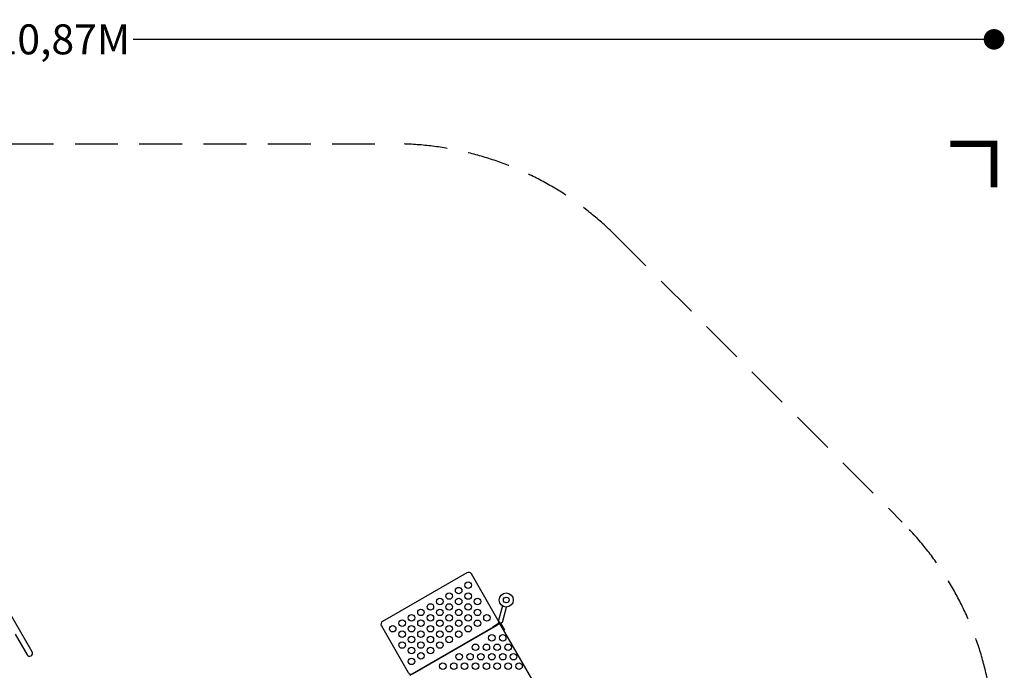
# Model space of a CAD drawing. Extents: x 10420 to 22290, y 6602 to 16733.
# Drawn here: x 16545 to 22290, y 12936 to 16733 of the extents above; entities that cross this region are included whole.
import ezdxf

# ---------------------------------------------------------------- set-up
doc = ezdxf.new("R2010")
doc.units = 0
doc.header["$LTSCALE"] = 500
doc.header["$MEASUREMENT"] = 0
doc.linetypes.add('DASHED', pattern=[0.75, 0.5, -0.25])
doc.layers.get('0').update_dxf_attribs({"linetype": 'CONTINUOUS'})
doc.layers.get('Defpoints').update_dxf_attribs({"linetype": 'CONTINUOUS'})
for name, color, linetype in [('PW_DIMS_ASTM', 30, 'CONTINUOUS'), ('PW_FallZone_ASTM', 30, 'DASHED'), ('PW_STRUCTURE', 140, 'CONTINUOUS')]:
    doc.layers.add(name, color=color, linetype=linetype)
doc.styles.get("Standard").update_dxf_attribs({"font": 'tahoma.ttf', "width": 0.9})
doc.dimstyles.new('PW_Metric', dxfattribs={"dimtxt": 175, "dimasz": 120, "dimexe": 50, "dimexo": 100, "dimgap": 80, "dimtad": 0, "dimtih": 1, "dimtoh": 1, "dimlfac": 0.001, "dimrnd": 0.01, "dimzin": 0, "dimtxsty": 'Standard', "dimblk": 'DOT', "dimcen": 0.09, "dimse1": 1, "dimse2": 1, "dimadec": 0, "dimazin": 0, "dimtfac": 1, "dimtofl": 0, "dimtmove": 0, "dimatfit": 3, "dimfxl": 1, "dimtolj": 1, "dimtzin": 0, "dimarcsym": 0})

# ---------------------------------------------------------------- blocks, each defined once
blk = doc.blocks.new('_Dot')
at = {"color": 0, "linetype": 'ByBlock', "lineweight": -2}
blk.add_line((-0.5, 0), (-1, 0), dxfattribs=at)
at = {"color": 0, "linetype": 'ByBlock', "const_width": 0.5}
blk.add_lwpolyline([(-0.25, 0, 1), (0.25, 0, 1)], format="xyb", close=True, dxfattribs=at)
blk = doc.blocks.new('*D4')
at = {"layer": 'Defpoints', "color": 0, "transparency": 16777216}
for p in [(22229.8, 16618.4), (22229.8, 12508.1), (11358.6, 12351.2)]:
    blk.add_point(p, dxfattribs=at)
at = {"layer": 'PW_DIMS_ASTM', "color": 0, "lineweight": -2, "transparency": 16777216}
for p, q in [((11478.6, 16618.4), (16381.3, 16618.4)), ((22109.8, 16618.4), (17207, 16618.4))]:
    blk.add_line(p, q, dxfattribs=at)
at = {"layer": 'PW_DIMS_ASTM', "color": 0, "lineweight": -2, "transparency": 16777216, "xscale": 120, "yscale": 120, "zscale": 120, "rotation": 180}
blk.add_blockref('_Dot', (11358.6, 16618.4), dxfattribs=at)
at = {"layer": 'PW_DIMS_ASTM', "color": 0, "lineweight": -2, "transparency": 16777216, "xscale": 120, "yscale": 120, "zscale": 120}
blk.add_blockref('_Dot', (22229.8, 16618.4), dxfattribs=at)
at = {"layer": 'PW_DIMS_ASTM', "color": 0, "transparency": 16777216, "insert": (16794.2, 16618.4), "char_height": 175, "attachment_point": 5}
blk.add_mtext('\\A1;10,87M', dxfattribs=at)
blk = doc.blocks.new('*D5')
at = {"layer": 'Defpoints', "color": 0, "transparency": 16777216}
for p in [(14243.2, 16008.8), (10749, 6661.6), (18212.1, 6661.6)]:
    blk.add_point(p, dxfattribs=at)
at = {"layer": 'PW_DIMS_ASTM', "color": 0, "lineweight": -2, "transparency": 16777216}
for p, q in [((10749, 15888.8), (10749, 11526.2)), ((10749, 6781.6), (10749, 11144.1))]:
    blk.add_line(p, q, dxfattribs=at)
at = {"layer": 'PW_DIMS_ASTM', "color": 0, "lineweight": -2, "transparency": 16777216, "xscale": 120, "yscale": 120, "zscale": 120}
for p, rotation in [((10749, 16008.8), 90), ((10749, 6661.6), 270)]:
    blk.add_blockref('_Dot', p, dxfattribs=dict(at, rotation=rotation))
at = {"layer": 'PW_DIMS_ASTM', "color": 0, "transparency": 16777216, "insert": (10749, 11335.2), "char_height": 175, "attachment_point": 5}
blk.add_mtext('\\A1;9,35M', dxfattribs=at)

msp = doc.modelspace()

# ---------------------------------------------------------------- linework, layer by layer
at = {"layer": 'PW_DIMS_ASTM', "linetype": 'Continuous', "const_width": 38.1}
msp.add_lwpolyline([(22229.77, 15754.765), (22229.77, 16008.765), (21975.77, 16008.765)], dxfattribs=at)
msp.add_lwpolyline([(22229.77, 15754.765), (22229.77, 16008.765), (21975.77, 16008.765)], dxfattribs=at)
msp.add_lwpolyline([(22229.77, 15754.765), (22229.77, 16008.765), (21975.77, 16008.765)], dxfattribs=at)
at = {"layer": 'PW_FallZone_ASTM'}
msp.add_lwpolyline([(15587.6, 8528.535, 0.19891237), (14294.443, 9064.178), (13523.47, 9064.178, -0.19891237), (12230.313, 9599.821), (11894.213, 9935.922, -0.19891237), (11358.57, 11229.079), (11358.57, 12351.165, -0.1316525), (11603.582, 13265.565), (12659.44, 15094.365, -0.26794919), (14243.228, 16008.765), (18729.056, 16008.765, -0.19891237), (20022.213, 15473.122), (21694.126, 13801.208, -0.19891237), (22229.77, 12508.051), (22229.77, 9019.279, -0.19891237), (21694.126, 7726.122), (21165.213, 7197.208, -0.19891237), (19872.056, 6661.565), (18212.083, 6661.565, -0.19891237), (16918.926, 7197.208), (15587.6, 8528.535)], format="xyb", dxfattribs=at)
at = {"layer": 'PW_STRUCTURE'}
for points in [[(16519.661, 13146.512), (16588.824, 13026.719, 0.41421356), (16611.637, 13020.606), (16611.637, 13020.606, 0.41421356), (16617.75, 13043.42), (16100.86, 13938.699, 0.41421356), (16078.046, 13944.812), (16078.046, 13944.812, 0.41421356), (16071.934, 13921.999), (16141.029, 13802.321)], [(19361.231, 13311.822), (19338.738, 13229.424, 1.01049736), (19364.55, 13222.666), (19386.188, 13305.132)]]:
    msp.add_lwpolyline(points, format="xyb", dxfattribs=at)
msp.add_lwpolyline([(19154.454, 13505.181), (18662.27, 13221.018, 0.41421356), (18655.298, 13194.995), (18812.46, 12922.782, 0.41421356), (18838.483, 12915.809), (19330.667, 13199.972, 0.41421356), (19337.639, 13225.995), (19180.477, 13498.208, 0.41421356)], format="xyb", close=True, dxfattribs=at)
for points in [[(19307.269, 13186.463), (19304.89, 13190.584), (19345.517, 13214.04)], [(19350.697, 13212.6), (19374.137, 13172.001), (19370.143, 13169.695)], [(19125.198, 12381.105), (19650.376, 12684.317), (19347.164, 13209.496), (18821.986, 12906.285)]]:
    msp.add_lwpolyline(points, dxfattribs=at)
for centre, radius in [((19161.423, 13432.786), 19.05), ((19051.437, 13369.286), 19.05), ((19106.43, 13401.036), 19.05), ((19161.434, 13369.266), 19.05), ((19383.842, 13346.278), 41.212), ((18996.445, 13337.536), 19.05), ((19106.442, 13337.516), 19.05), ((19216.439, 13337.495), 19.05), ((19383.842, 13346.278), 16.717), ((18886.459, 13274.036), 19.05), ((18941.452, 13305.786), 19.05), ((18996.457, 13274.016), 19.05), ((19051.449, 13305.766), 19.05), ((19106.454, 13273.995), 19.05), ((19161.446, 13305.745), 19.05), ((19216.451, 13273.974), 19.05), ((18776.475, 13210.536), 19.05), ((18831.467, 13242.286), 19.05), ((18886.471, 13210.516), 19.05), ((18941.464, 13242.266), 19.05), ((18996.468, 13210.495), 19.05), ((19051.461, 13242.245), 19.05), ((19106.466, 13210.474), 19.05), ((19161.458, 13242.224), 19.05), ((19216.463, 13210.454), 19.05), ((19271.455, 13242.204), 19.05), ((18721.482, 13178.786), 19.05), ((18776.487, 13147.016), 19.05), ((18831.479, 13178.766), 19.05), ((18886.483, 13146.995), 19.05), ((18941.476, 13178.745), 19.05), ((18996.48, 13146.974), 19.05), ((19051.473, 13178.724), 19.05), ((19106.477, 13146.954), 19.05), ((19161.47, 13178.704), 19.05), ((18776.498, 13083.495), 19.05), ((18831.491, 13115.245), 19.05), ((18886.496, 13083.475), 19.05), ((18941.488, 13115.224), 19.05), ((18996.492, 13083.454), 19.05), ((19051.485, 13115.204), 19.05), ((19299.764, 13125.304), 19.05), ((19363.284, 13125.315), 19.05), ((18831.503, 13051.725), 19.05), ((18941.5, 13051.704), 19.05), ((19204.472, 13070.287), 19.05), ((19267.993, 13070.299), 19.05), ((19331.514, 13070.311), 19.05), ((19395.034, 13070.323), 19.05), ((18831.515, 12988.204), 19.05), ((18886.507, 13019.954), 19.05), ((19109.181, 13015.271), 19.05), ((19172.702, 13015.283), 19.05), ((19236.222, 13015.295), 19.05), ((19299.743, 13015.306), 19.05), ((19363.263, 13015.319), 19.05), ((19426.784, 13015.331), 19.05), ((19013.89, 12960.254), 19.05), ((19077.411, 12960.266), 19.05), ((19140.931, 12960.278), 19.05), ((19204.452, 12960.29), 19.05), ((19267.972, 12960.302), 19.05), ((19331.493, 12960.314), 19.05), ((19395.013, 12960.326), 19.05), ((19458.534, 12960.338), 19.05)]:
    msp.add_circle(centre, radius, dxfattribs=at)

# ---------------------------------------------------------------- dimensions: what is measured, and where the dimension line sits
at = {"layer": 'PW_DIMS_ASTM'}
dim = msp.add_linear_dim(base=(22229.77, 16618.365), p1=(11358.57, 12351.165), p2=(22229.77, 12508.051), dimstyle='PW_Metric', override={"dimpost": 'M\\X'}, dxfattribs=at)
dim.commit()
dim.dimension.update_dxf_attribs({"geometry": '*D4', "text_midpoint": (16794.17, 16618.365)})
dim = msp.add_linear_dim(base=(10748.97, 6661.565), p1=(14243.228, 16008.765), p2=(18212.083, 6661.565), angle=90, dimstyle='PW_Metric', override={"dimpost": 'M\\X'}, dxfattribs=at)
dim.commit()
dim.dimension.update_dxf_attribs({"geometry": '*D5', "text_midpoint": (10748.97, 11335.165)})

doc.saveas('drawing.dxf')
